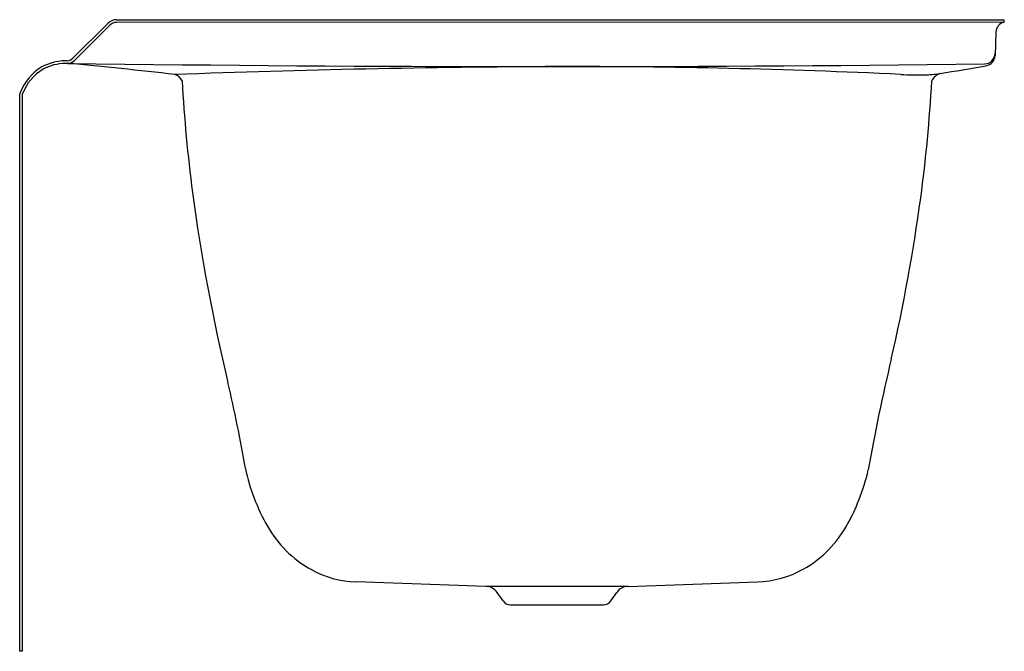
# Model space of a CAD drawing. Units: inches. Extents: x 3598.9 to 3628.9, y 210.1 to 229.4.
import ezdxf

# ---------------------------------------------------------------- set-up
doc = ezdxf.new("R2010")
doc.units = ezdxf.units.IN
doc.header["$LTSCALE"] = 0.64311
doc.header["$MEASUREMENT"] = 0
doc.layers.get('0').update_dxf_attribs({"color": 255, "linetype": 'CONTINUOUS'})
doc.layers.get('Defpoints').update_dxf_attribs({"linetype": 'CONTINUOUS'})
doc.styles.get("Standard").update_dxf_attribs({"font": 'txt', "width": 0.8})

msp = doc.modelspace()

# ---------------------------------------------------------------- linework, layer by layer
for p, q in [((3601.83, 229.373), (3628.875, 229.373)), ((3628.875, 229.295), (3601.83, 229.29)), ((3628.875, 229.373), (3628.875, 229.29)), ((3600.497, 228.197), (3601.564, 229.259)), ((3600.554, 228.141), (3601.621, 229.202)), ((3628.63, 229.006), (3628.605, 228.283)), ((3598.875, 210.125), (3598.875, 227.102)), ((3598.955, 227.102), (3598.955, 210.125)), ((3613.083, 212.104), (3609.135, 212.242)), ((3617.417, 212.104), (3621.366, 212.242)), ((3617.417, 212.104), (3613.083, 212.104)), ((3613.609, 211.661), (3613.426, 211.921)), ((3616.891, 211.661), (3617.074, 211.921)), ((3613.83, 211.545), (3616.67, 211.545)), ((3598.955, 210.125), (3598.875, 210.125))]:
    msp.add_line(p, q)
for centre, radius, start, end in [((3601.839, 228.985), 0.388, 91.2261, 135.1156), ((3601.831, 228.996), 0.295, 90.1649, 135.5529), ((3628.93, 228.995), 0.3, 100.5258, 178), ((3600.313, 226.483), 1.639, 92.1834, 117.6476), ((3600.404, 225.422), 2.703, 91.802, 93.248), ((3600.32, 228.375), 0.251, 269.7799, 314.913), ((3600.32, 228.375), 0.331, 271.665, 314.9482), ((3628.277, 228.356), 0.33, 271.307, 357.9927), ((3628.275, 228.294), 0.33, 279.6734, 357.9875), ((3600.389, 226.549), 1.618, 121.1019, 158.3084), ((3600.38, 226.556), 1.528, 120.904, 158.5553), ((3600.302, 226.524), 1.518, 91.4715, 117.7653), ((3600.407, 225.352), 2.693, 91.6394, 93.0542), ((3588.378, 97.576), 131.014, 83.32453, 84.76603), ((3615.024, 1323.602), 1095.657, 269.231574, 270.693478), ((3617.277, -147.5), 375.451, 90.30932, 92.08641), ((3615.449, 8.072), 219.874, 87.31936, 90.05178), ((-222628.837, 1331167.675), 1350034.372, 279.647876634, 279.647937258), ((3603.501, 227.364), 0.355, 23.6924, 72.3997), ((3650.977, 230.16), 47.226, 183.2206, 187.3587), ((3626.199, 235.2), 7.51, 266.4335, 271.9245), ((3579.783, 230.133), 46.966, 352.4246, 356.7974), ((3626.387, 231.81), 4.116, 270.9033, 277.4765), ((3627.031, 227.358), 0.387, 106.3516, 157.0664), ((3598.986, 227.102), 0.111, 155.989, 180), ((3598.986, 227.102), 0.0313, 155.9881, 179.9996), ((3663.416, 232.158), 59.819, 187.73091, 193.37588), ((3571.291, 231.464), 55.559, 347.0703, 352.2178), ((3676.831, 206.579), 52.877, 166.3782, 170.1144), ((3566.678, 209.093), 39.63, 9.5955, 13.4635), ((3610.782, 216.712), 5.13, 191.3971, 201.928), ((3618.877, 216.967), 6.007, 338.1119, 347.4056), ((3611.175, 216.704), 5.494, 200.3205, 210.2249), ((3619.233, 216.743), 5.593, 330.8684, 338.8832), ((3621.08, 215.627), 3.437, 299.1868, 332.1344), ((3609.4, 215.6), 3.404, 209.215, 240.9271), ((3609.203, 215.202), 2.96, 240.506, 268.6755), ((3621.247, 215.383), 3.143, 272.1582, 298.694), ((3613.074, 211.675), 0.43, 34.991, 88.8396), ((3617.426, 211.675), 0.43, 91.1604, 145.009), ((3613.83, 211.815), 0.27, 215, 270), ((3616.67, 211.815), 0.27, 270, 325)]:
    msp.add_arc(centre, radius, start, end)

# ---------------------------------------------------------------- texts
at = {"layer": 'Defpoints'}
for tag, p, s in [('MODELNUMBER', (3628.875, 210.129), 'K-25830-LA'), ('TRADENAME', (3628.875, 210.127), ''), ('PRODUCT', (3628.875, 210.125), 'BATH')]:
    msp.add_attdef(tag, p, s, height=0.001, dxfattribs=at)

doc.saveas('drawing.dxf')
